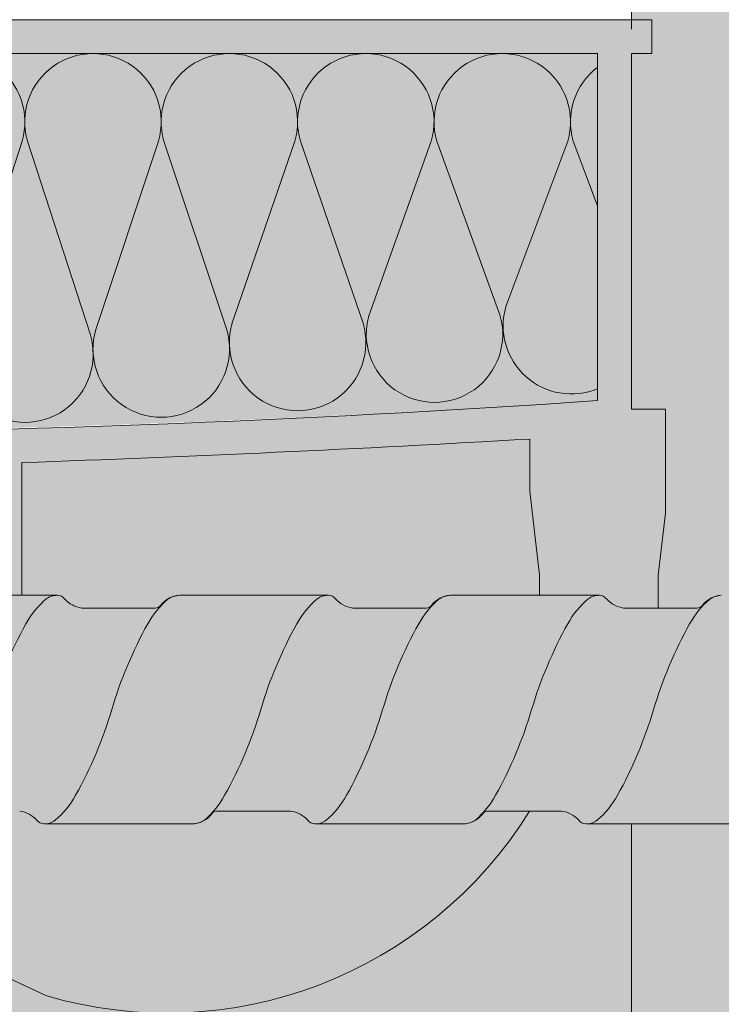
# Model space of a CAD drawing. Units: metres. Extents: x 636 to 774, y -2098 to -1926.
# Drawn here: x 637 to 637, y -2097 to -2097 of the extents above; entities that cross this region are included whole.
import ezdxf

# ---------------------------------------------------------------- set-up
doc = ezdxf.new("R2010")
doc.units = ezdxf.units.M
doc.header["$MEASUREMENT"] = 0
for name, color, linetype in [('1_2_0', 7, 'Continuous'), ('1_2_TI-Detail_025', 7, 'Continuous'), ('1_2_TI-SCHATTIERUNG HELL', 7, 'Continuous')]:
    doc.layers.add(name, color=color, linetype=linetype)

msp = doc.modelspace()

# ---------------------------------------------------------------- hatches: boundary and pattern name
at = {"layer": '1_2_0', "linetype": 'Continuous', "lineweight": 13, "ltscale": 1000}
h = msp.add_hatch(color=9, dxfattribs=at)
h.paths.add_polyline_path([(636.6920113166798, -2097.38394545164), (636.6920113166798, -2097.390090628266), (636.6924363081931, -2097.39375340435), (636.6924363081931, -2097.394945231993), (636.699436168418, -2097.394945231993), (636.699436168418, -2097.39375340435), (636.699436168418, -2097.393723020626), (636.699992833208, -2097.388955806136), (636.700011158785, -2097.385716157227), (636.7200107594259, -2097.386760284567), (636.7200107594259, -2097.395695231799), (636.721949314583, -2097.395691894836), (636.723010699523, -2097.394945231993), (636.723010699523, -2097.38687588832, 0.0154067643744508), (636.775009657848, -2097.38718409044), (636.7750096574973, -2097.394945231993), (636.7780095975933, -2097.394945231993), (636.7780095975933, -2097.387104087754, 0.005932430931041089), (636.808008998908, -2097.385716156504), (636.808008998908, -2097.388797869416), (636.8083099882016, -2097.391391936388), (636.8085839889226, -2097.393753403188), (636.8085839880858, -2097.394945231798), (636.8120679472502, -2097.394945231798), (636.8121118393656, -2097.394945231798, -0.2344897282422026), (636.8125256828727, -2097.395156169298, 0.1764028051358049), (636.8135455109386, -2097.395695231799), (636.8155838491474, -2097.395695231799), (636.8155838491474, -2097.394945231993), (636.8155838491474, -2097.39375340435), (636.8160088406613, -2097.390090628266), (636.8160088406613, -2097.38394545164), (636.8140088805966, -2097.38394545164), (636.8140088805966, -2097.362945870965), (636.8152088566358, -2097.362945870965), (636.8152088566358, -2097.360945910901), (636.6928113007059, -2097.360945910901), (636.6928113007059, -2097.362945870965), (636.6940112767439, -2097.362945870965), (636.6940112767439, -2097.38394545164)])
h.paths.add_polyline_path([(636.6960112368087, -2097.362945870771), (636.812008920533, -2097.362945870771), (636.812008920533, -2097.383445461429, -0.03448275862529205), (636.6960112368087, -2097.383445461429)], flags=0)
at = {"layer": '1_2_0', "linetype": 'Continuous', "lineweight": 18, "ltscale": 1000, "true_color": 0xf2f2f2}
for points in [[(636.6960112368087, -2097.383445461429), (636.7060110371294, -2097.384076164429, 0.03015332033480947), (636.812008920533, -2097.383445461429), (636.812008920533, -2097.362945870771), (636.6960112368087, -2097.362945870771)], [(636.808008998908, -2097.385716156504, -0.005932447389781593), (636.778009597944, -2097.387104087179), (636.778009597944, -2097.394945231798), (636.7801731894615, -2097.394945231798, -0.1945804762303774), (636.7805256419961, -2097.395156169298, 0.1764028050335009), (636.781545470062, -2097.395695231799), (636.7858779638117, -2097.395695231799, 0.2579262016655597), (636.7861975362222, -2097.395539128487, -0.2165453404910177), (636.7873117169363, -2097.394945231798), (636.7961731894609, -2097.394945231798, -0.1945804762303774), (636.7965256419955, -2097.395156169298, 0.1764028049908271), (636.7975454700614, -2097.395695231799), (636.8018779638111, -2097.395695231799, 0.2579262016655597), (636.8021975362216, -2097.395539128487, -0.2165453405489041), (636.8033117169368, -2097.394945231798), (636.8085839889226, -2097.394945231798), (636.8085839889226, -2097.393753403188), (636.808008998908, -2097.388797869416)], [(636.6940088805966, -2097.407695231798), (636.6940088805966, -2097.487145910707, 0.1288508632711284), (636.7296743620601, -2097.496945910706), (636.7802791827551, -2097.49692828254, 0.1217124675701919), (636.8140112767439, -2097.487145910707), (636.8140088805966, -2097.408445231798), (636.8117666749469, -2097.408445231798), (636.8113117578132, -2097.408445231798, -0.2134879764748518), (636.8109244309788, -2097.40826726447, 0.1467710142260766), (636.8101354753752, -2097.407751535994), (636.8098780046886, -2097.407695231798), (636.8055455109389, -2097.407695231798, 0.2579262026661919), (636.8052259385285, -2097.40785133511, -0.2341089087724174), (636.8040190726707, -2097.408445231798), (636.7952502852892, -2097.408445231798, -0.1945804762295077), (636.7948978327546, -2097.408234294298, 0.1764028050704521), (636.7938780046886, -2097.407695231798), (636.789545510939, -2097.407695231798, 0.2579262016677455), (636.7892259385279, -2097.40785133511, -0.2165453404403052), (636.7881117578132, -2097.408445231798), (636.7792502852886, -2097.408445231798, -0.1945804762295077), (636.7788978327541, -2097.408234294298, 0.1764028049484836), (636.7778780046881, -2097.407695231798), (636.7735455109384, -2097.407695231798, 0.2579262016677455), (636.7732259385285, -2097.40785133511, -0.2165453406071182), (636.7721117578138, -2097.408445231798), (636.7632502852892, -2097.408445231798, -0.1945804762295077), (636.7628978327547, -2097.408234294298, 0.1764028049375705), (636.7618780046887, -2097.407695231798), (636.757545510939, -2097.407695231798, 0.2579262016677455), (636.7572259385286, -2097.40785133511, -0.2165453406208487), (636.7561117578133, -2097.408445231798), (636.7472502852899, -2097.408445231798, -0.1945804762295077), (636.7468978327553, -2097.408234294298, 0.1764028049215836), (636.7458780046882, -2097.407695231798), (636.7415455109391, -2097.407695231798, 0.2579262016677455), (636.741225938528, -2097.40785133511, -0.2165453406425569), (636.7401117578139, -2097.408445231798), (636.7312502852893, -2097.408445231798, -0.1945804762295077), (636.7308978327547, -2097.408234294298, 0.1764028049106487), (636.7298780046882, -2097.407695231798), (636.7255455109386, -2097.407695231798, 0.2579262016677455), (636.7252259385286, -2097.40785133511, -0.2165453406574142), (636.7241117578134, -2097.408445231798), (636.7152502852894, -2097.408445231798, -0.1945804762295077), (636.7148978327548, -2097.408234294298, 0.1764028048946618), (636.7138780046888, -2097.407695231798), (636.7095455109392, -2097.407695231798, 0.2579262016677455), (636.7092259385287, -2097.40785133511, -0.2165453406791222), (636.7081117578134, -2097.408445231798), (636.699311757814, -2097.408445231798, -0.2466992337946504), (636.6988588316387, -2097.408192619052, 0.1474748430720677), (636.6980088805967, -2097.407718571672)]]:
    msp.add_hatch(color=7, dxfattribs=at).paths.add_polyline_path(points)
at = {"layer": '1_2_0', "linetype": 'Continuous', "lineweight": 0, "ltscale": 1000, "true_color": 0xffffff}
msp.add_hatch(color=7, dxfattribs=at).paths.add_polyline_path([(636.3963961217487, -2097.408445231798), (636.4041117578124, -2097.408445231798, 0.03959602048471376), (636.4043233770882, -2097.408416854185, 0.1801220592796642), (636.4052259385288, -2097.407851335109, -0.2579262016803534), (636.4055455109382, -2097.407695231798), (636.409878004689, -2097.407695231798, -0.1764028052034111), (636.4108978327549, -2097.408234294298, 0.2348056262448481), (636.4113117578232, -2097.408445231798), (636.4113559909565, -2097.408445231798), (636.4201117578147, -2097.408445231798, 0.03959602161705528), (636.420323377095, -2097.408416854184, 0.1801220578169992), (636.4212259385282, -2097.40785133511, -0.2579262029544491), (636.4215455109387, -2097.407695231798), (636.4258780046883, -2097.407695231798, -0.1764028048602012), (636.4268978327543, -2097.408234294298, 0.2348056114312079), (636.4273117577942, -2097.408445231797), (636.4273559909633, -2097.408445231798), (636.4361117578152, -2097.408445231798, 0.03959602168001289), (636.4363233770955, -2097.408416854184, 0.1801220576043301), (636.4372259385282, -2097.40785133511, -0.2579262029544373), (636.4375455109381, -2097.407695231798), (636.4418780046889, -2097.407695231798, -0.176402804909828), (636.4428978327549, -2097.408234294298, 0.2348056268452612), (636.4433117578254, -2097.408445231798), (636.4433559909593, -2097.408445231798), (636.4521117578134, -2097.408445231798, 0.0395960204847122), (636.4523233770875, -2097.408416854185, 0.1801220592796656), (636.4532259385287, -2097.407851335109, -0.2579262016803534), (636.453545510938, -2097.407695231798), (636.4578780046883, -2097.407695231798, -0.1764028052034127), (636.4588978327548, -2097.408234294298, 0.2348056262448552), (636.4593117578231, -2097.408445231798), (636.4593559909564, -2097.408445231798), (636.4681117578145, -2097.408445231798, 0.03959602161705595), (636.4683233770954, -2097.408416854184, 0.1801220578170001), (636.4692259385281, -2097.40785133511, -0.2579262029544385), (636.4695455109386, -2097.407695231798), (636.4738780046882, -2097.407695231798, -0.1764028048602012), (636.4748978327542, -2097.408234294298, 0.2348056114312017), (636.4753117577935, -2097.408445231797), (636.4753559909632, -2097.408445231798), (636.4841117578145, -2097.408445231798, 0.03959602149691473), (636.4843233770931, -2097.408416854184, 0.1801220580948382), (636.4852259385286, -2097.407851335109, -0.257926202161961), (636.4855455109391, -2097.407695231798), (636.4898780046888, -2097.407695231798, -0.1764028049098211), (636.4908978327547, -2097.408234294298, 0.2348056268452785), (636.4913117578253, -2097.408445231798), (636.4913559909592, -2097.408445231798), (636.5001117578128, -2097.408445231798, 0.0395960204847202), (636.5003233770885, -2097.408416854185, 0.1801220592796608), (636.5012259385286, -2097.407851335109, -0.2579262016803176), (636.501545510938, -2097.407695231798), (636.5058780046882, -2097.407695231798, -0.1764028052034157), (636.5068978327541, -2097.408234294298, 0.2348056262448614), (636.507311757823, -2097.408445231798), (636.5073559909557, -2097.408445231798), (636.5161117578156, -2097.408445231798, 0.03959602161705684), (636.5163233770953, -2097.408416854184, 0.180122057816998), (636.517225938528, -2097.40785133511, -0.2579262029544501), (636.517545510939, -2097.407695231798), (636.5218780046887, -2097.407695231798, -0.1764028048602047), (636.5228978327547, -2097.408234294298, 0.234805611431201), (636.5233117577945, -2097.408445231797), (636.5233559909636, -2097.408445231798), (636.5321117578138, -2097.408445231798, 0.0395960214969145), (636.5323233770941, -2097.408416854184, 0.1801220580948244), (636.5332259385285, -2097.407851335109, -0.2579262021620262), (636.533545510939, -2097.407695231798), (636.5378780046887, -2097.407695231798, -0.1764028049098378), (636.5388978327546, -2097.408234294298, 0.2348056268453239), (636.5393117578252, -2097.408445231798), (636.5393559909596, -2097.408445231798), (636.5481117578126, -2097.408445231798, 0.03959602048471376), (636.5483233770884, -2097.408416854185, 0.1801220592796532), (636.549225938529, -2097.407851335109, -0.2579262016803299), (636.5495455109373, -2097.407695231798), (636.5538780046892, -2097.407695231798, -0.1764028052034139), (636.554897832754, -2097.408234294298, 0.234805626244882), (636.5553117578235, -2097.408445231798), (636.5553559909556, -2097.408445231798), (636.5641117578149, -2097.408445231798, 0.03959602161705528), (636.5643233770952, -2097.408416854184, 0.180122057816998), (636.5652259385279, -2097.40785133511, -0.2579262029544501), (636.5655455109389, -2097.407695231798), (636.5698780046886, -2097.407695231798, -0.1764028048602111), (636.5708978327546, -2097.408234294298, 0.2348056114311731), (636.5713117577944, -2097.408445231797), (636.5713559909635, -2097.408445231798), (636.5801117578137, -2097.408445231798, 0.0395960214969145), (636.580323377094, -2097.408416854184, 0.1801220580948244), (636.5812259385284, -2097.407851335109, -0.2579262021620252), (636.5815455109383, -2097.407695231798), (636.585878004688, -2097.407695231798, -0.1764028049098152), (636.5868978327545, -2097.408234294298, 0.2348056268453176), (636.5873117578245, -2097.408445231798), (636.5873559909595, -2097.408445231798), (636.5961117578125, -2097.408445231798, 0.03959602048471331), (636.5963233770877, -2097.408416854185, 0.1801220592796544), (636.5972259385289, -2097.407851335109, -0.2579262016803534), (636.5975455109383, -2097.407695231798), (636.6018780046885, -2097.407695231798, -0.1764028052034178), (636.602897832755, -2097.408234294298, 0.2348056262448552), (636.6033117578233, -2097.408445231798), (636.6033559909566, -2097.408445231798), (636.6121117578148, -2097.408445231798, 0.03959602161705528), (636.6123233770951, -2097.408416854184, 0.1801220578169967), (636.6132259385283, -2097.40785133511, -0.2579262029544491), (636.6135455109388, -2097.407695231798), (636.6178780046885, -2097.407695231798, -0.1764028048602077), (636.6188978327544, -2097.408234294298, 0.2348056114311668), (636.6193117577938, -2097.408445231797), (636.6193559909634, -2097.408445231798), (636.6281117578136, -2097.408445231798, 0.03959602149691606), (636.6283233770934, -2097.408416854184, 0.180122058094827), (636.6292259385289, -2097.407851335109, -0.2579262021620243), (636.6295455109382, -2097.407695231798), (636.633878004689, -2097.407695231798, -0.1764028049098117), (636.634897832755, -2097.408234294298, 0.2348056268453239), (636.6353117578255, -2097.408445231798), (636.6353559909594, -2097.408445231798), (636.644111757813, -2097.408445231798, 0.03959602050505001), (636.6443233770888, -2097.408416854185, 0.1801220590897703), (636.6452259385277, -2097.40785133511, -0.2579262029544501), (636.6455455109387, -2097.407695231798), (636.6498780046884, -2097.407695231798, -0.17640280499056), (636.6508978327544, -2097.408234294298, 0.2348056180514112), (636.6513117578068, -2097.408445231798), (636.6513559909633, -2097.408445231798), (636.660111757813, -2097.408445231798, 0.03959602048471331), (636.6603233770882, -2097.408416854185, 0.1801220592796519), (636.6612259385282, -2097.407851335109, -0.2579262021620262), (636.6615455109387, -2097.407695231798), (636.6617264456015, -2097.407695231798), (636.6617635372238, -2097.407695231798), (636.6658780046884, -2097.407695231798), (636.6660960309734, -2097.407695231798, -0.1764028050746473), (636.6671158590394, -2097.408234294298, 0.2348056304431089), (636.6675297841174, -2097.408445231799), (636.667574017241, -2097.408445231798), (636.668447799219, -2097.408445231798), (636.6761117578124, -2097.408445231798, 0.03959602050505046), (636.6763233770881, -2097.408416854185, 0.1801220590897717), (636.6772259385276, -2097.40785133511, -0.2579262029544511), (636.6775455109392, -2097.407695231798), (636.6818780046889, -2097.407695231798, -0.1764028048602111), (636.6828978327549, -2097.408234294298, 0.2348056160297654), (636.6833117578033, -2097.408445231798), (636.6833559909593, -2097.408445231798), (636.6921117578146, -2097.408445231798, 0.03959602161705506), (636.6923233770949, -2097.408416854184, 0.1801220578575769), (636.6932259385281, -2097.40785133511, -0.2579262046109209), (636.6935455109403, -2097.407695231798), (636.6978780046883, -2097.407695231798, -0.01972397329386526), (636.6980088805967, -2097.407718571672, -0.14747484307207), (636.6988588316387, -2097.408192619052, -0.00846580206729698), (636.6988978327543, -2097.408234294298, 0.1158277314661018), (636.6990800306364, -2097.408388359017, 0.1082447046115129), (636.6993117578078, -2097.408445231798), (636.6993559909632, -2097.408445231798), (636.7081117578128, -2097.408445231798, 0.03959602048471308), (636.708323377088, -2097.408416854185, 0.1801220592188095), (636.7092259385287, -2097.40785133511, -0.2579262014157123), (636.709545510938, -2097.407695231798), (636.7138780046888, -2097.407695231798, -0.1764028049098117), (636.7148978327548, -2097.408234294298, 0.08911327700489369), (636.7150400995233, -2097.408365745677, 0.1381720161044241), (636.7153117578316, -2097.408445231799), (636.7153559909558, -2097.408445231798), (636.7241117578134, -2097.408445231798, 0.03959602050504957), (636.7243233770886, -2097.408416854185, 0.1801220590897703), (636.7252259385275, -2097.40785133511, -0.2579262029544501), (636.7255455109386, -2097.407695231798), (636.7298780046882, -2097.407695231798, -0.1764028048602145), (636.7308978327547, -2097.408234294298, 0.08911327432946506), (636.7310400995176, -2097.408365745674, 0.1381720049881101), (636.7313117578032, -2097.408445231798), (636.7313559909586, -2097.408445231798), (636.7401117578139, -2097.408445231798, 0.03502234976299335), (636.7403233770954, -2097.408416854184, 0.1801220578575689), (636.741225938528, -2097.40785133511, -0.257926203173526), (636.7415455109391, -2097.407695231798), (636.7458780046882, -2097.407695231798, -0.1764028049056116), (636.7468978327541, -2097.408234294298, 0.08911327293354251), (636.7470400995153, -2097.408365745672, 0.1381720084370327), (636.7473117578071, -2097.408445231798), (636.7473559909631, -2097.408445231798), (636.7561117578122, -2097.408445231798, 0.03959602048471175), (636.7563233770879, -2097.408416854185, 0.1801220592188166), (636.7572259385286, -2097.40785133511, -0.2579262014156931), (636.757545510939, -2097.407695231798), (636.7618780046887, -2097.407695231798, -0.1764028049098046), (636.7628978327547, -2097.408234294298, 0.0891132770049653), (636.7630400995232, -2097.408365745677, 0.1381720161041729), (636.7633117578315, -2097.408445231799), (636.7633559909563, -2097.408445231798), (636.7721117578138, -2097.408445231798, 0.03502234945134166), (636.772323377093, -2097.408416854184, 0.1801220583353007), (636.7732259385285, -2097.40785133511, -0.2579262029544984), (636.7735455109384, -2097.407695231798), (636.7778780046881, -2097.407695231798, -0.1764028049325538), (636.7788978327541, -2097.408234294298, 0.08911327432996315), (636.779040099518, -2097.408365745674, 0.138172004987848), (636.779311757803, -2097.408445231798), (636.7793559909596, -2097.408445231798), (636.7881117578132, -2097.408445231798, 0.03502234975164163), (636.7883233770953, -2097.408416854184, 0.1801220578575803), (636.7892259385279, -2097.40785133511, -0.2579262030874606), (636.789545510939, -2097.407695231798), (636.7938780046886, -2097.407695231798, -0.1764028050704506), (636.7948978327546, -2097.408234294298, 0.08911327248005992), (636.795040099514, -2097.408365745671, 0.1381720089196272), (636.795311757807, -2097.408445231798), (636.7953559909636, -2097.408445231798), (636.8040269747944, -2097.408445231798, 0.02951484889965346), (636.8042053523969, -2097.408434226175, 0.1845057608633284), (636.8052113587679, -2097.40787002767, -0.1222887836504197), (636.8053418467649, -2097.407744767394, -0.1455411503054941), (636.8055455109389, -2097.407695231798), (636.8070088805972, -2097.407686297049), (636.8098780046886, -2097.407686297049, -0.176402804882913), (636.8108978327546, -2097.408225359549, 0.2348056268452107), (636.8113117578251, -2097.40843629705), (636.811355990959, -2097.408436297049), (636.8117666749469, -2097.408433733376), (636.8140112767439, -2097.408436297049), (636.8201117578126, -2097.408436297049, 0.03959602047819876), (636.8203233770884, -2097.408407919436, 0.1801220592796578), (636.8212259385278, -2097.40784240036, -0.2579262016803534), (636.8215455109372, -2097.407686297049), (636.825878004688, -2097.407686297049, -0.1764028052034143), (636.826897832754, -2097.408225359549, 0.2348056262448849), (636.8273117578228, -2097.408436297049), (636.8273559909555, -2097.408436297049), (636.8361117578148, -2097.408436297049, 0.03959602165721207), (636.8363233770951, -2097.408407919435, 0.1801220578170022), (636.8372259385278, -2097.407842400361, -0.2579262029544927), (636.8375455109389, -2097.407686297049), (636.8418780046885, -2097.407686297049, -0.176402804834146), (636.8428978327545, -2097.408225359549, 0.2348056114311577), (636.8433117577944, -2097.408436297049), (636.8433559909635, -2097.408436297049), (636.8521117578148, -2097.408436297049, 0.03959602172710522), (636.8523233770957, -2097.408407919435, 0.1801220575746602), (636.8532259385272, -2097.407842400361, -0.2579262029544501), (636.8535455109383, -2097.407686297049), (636.8578780046879, -2097.407686297049, -0.1764028048829199), (636.8588978327545, -2097.408225359549, 0.2348056268452323), (636.8593117578245, -2097.40843629705), (636.8593559909594, -2097.408436297049), (636.8681117578125, -2097.408436297049, 0.03959602047819653), (636.8683233770877, -2097.408407919436, 0.1801220592796613), (636.8692259385289, -2097.40784240036, -0.2579262016803728), (636.8695455109371, -2097.407686297049), (636.8738780046884, -2097.407686297049, -0.1764028052034175), (636.8748978327538, -2097.408225359549, 0.2348056262448349), (636.8753117578233, -2097.408436297049), (636.8753559909554, -2097.408436297049), (636.8841117578147, -2097.408436297049, 0.03959602165721207), (636.884323377095, -2097.408407919435, 0.1801220578170022), (636.8852259385277, -2097.407842400361, -0.2579262029544501), (636.8855455109388, -2097.407686297049), (636.8898780046884, -2097.407686297049, -0.1764028048341456), (636.8908978327544, -2097.408225359549, 0.2348056114311514), (636.8913117577937, -2097.408436297049), (636.8913559909633, -2097.408436297049), (636.8915809132385, -2097.408436297049), (636.8916613202207, -2097.408395105485), (636.8986055121859, -2097.408436297049), (636.9001117578147, -2097.408436297049, 0.03959602172710566), (636.9003233770956, -2097.408407919435, 0.1801220575746538), (636.9012259385282, -2097.407842400361, -0.2579262029544482), (636.9015455109381, -2097.407686297049), (636.9058780046878, -2097.407686297049, -0.1764028048829101), (636.9068978327538, -2097.408225359549, 0.2348056268452107), (636.9073117578243, -2097.40843629705), (636.9073559909593, -2097.408436297049), (636.9161117578124, -2097.408436297049, 0.03959602047819653), (636.9163233770876, -2097.408407919436, 0.1801220592796768), (636.9172259385288, -2097.40784240036, -0.2579262016803321), (636.9175455109381, -2097.407686297049), (636.9218780046883, -2097.407686297049, -0.1764028052034143), (636.9228978327543, -2097.408225359549, 0.2348056262448849), (636.9233117578232, -2097.408436297049), (636.9233559909559, -2097.408436297049), (636.9321117578146, -2097.408436297049, 0.0395960216572143), (636.9323233770943, -2097.408407919435, 0.180122057816996), (636.9332259385282, -2097.407842400361, -0.2579262029544491), (636.9335455109386, -2097.407686297049), (636.9378780046883, -2097.407686297049, -0.1764028048341524), (636.9388978327543, -2097.408225359549, 0.2348056114311514), (636.9393117577936, -2097.408436297049), (636.9393559909632, -2097.408436297049), (636.9481117578134, -2097.408436297049, 0.03959602154400817), (636.9483233770932, -2097.408407919435, 0.1801220580948182), (636.9492259385287, -2097.40784240036, -0.2579262021620243), (636.949545510938, -2097.407686297049), (636.9538780046888, -2097.407686297049, -0.1764028048829165), (636.9548978327548, -2097.408225359549, 0.2348056268452107), (636.9553117578254, -2097.40843629705), (636.9553559909592, -2097.408436297049), (636.9641117578128, -2097.408436297049, 0.03959602047819809), (636.9643233770875, -2097.408407919436, 0.1801220592796532), (636.9652259385281, -2097.40784240036, -0.2579262016803321), (636.9655455109374, -2097.407686297049), (636.9698780046882, -2097.407686297049, -0.1764028052034271), (636.9708978327542, -2097.408225359549, 0.2348056262448566), (636.9713117578231, -2097.408436297049), (636.9713559909558, -2097.408436297049), (636.9801117578145, -2097.408436297049, 0.03959602165721052), (636.9803233770954, -2097.408407919435, 0.1801220578170022), (636.981225938528, -2097.407842400361, -0.2579262029544482), (636.981545510938, -2097.407686297049), (636.9858780046876, -2097.407686297049, -0.1764028048341362), (636.9868978327542, -2097.408225359549, 0.2348056114311796), (636.9873117577935, -2097.408436297049), (636.9873559909626, -2097.408436297049), (636.9961117578139, -2097.408436297049, 0.0395960215440095), (636.9963233770931, -2097.408407919435, 0.180122058094827), (636.9972259385286, -2097.40784240036, -0.2579262021620252), (636.9975455109385, -2097.407686297049), (637.0018780046881, -2097.407686297049, -0.1764028048829261), (637.0028978327547, -2097.408225359549, 0.2348056268452323), (637.0033117578247, -2097.40843629705), (637.0033559909585, -2097.408436297049), (637.0121117578127, -2097.408436297049, 0.03959602047819609), (637.0123233770879, -2097.408407919436, 0.1801220592796727), (637.013225938528, -2097.40784240036, -0.2579262016803749), (637.0135455109373, -2097.407686297049), (637.0178780046881, -2097.407686297049, -0.1764028052034271), (637.0188978327541, -2097.408225359549, 0.2348056262448849), (637.019311757823, -2097.408436297049), (637.0193559909557, -2097.408436297049), (637.0281117578149, -2097.408436297049, 0.03959602165721007), (637.0283233770953, -2097.408407919435, 0.1801220578170093), (637.0292259385279, -2097.407842400361, -0.2579262029544927), (637.029545510939, -2097.407686297049), (637.0338780046886, -2097.407686297049, -0.1764028048341396), (637.0348978327546, -2097.408225359549, 0.2348056114311514), (637.0353117577939, -2097.408436297049), (637.0353559909636, -2097.408436297049), (637.0441117578138, -2097.408436297049, 0.03959602154400861), (637.0443233770935, -2097.408407919435, 0.1801220580948258), (637.0452259385285, -2097.40784240036, -0.2579262021619826), (637.0455455109384, -2097.407686297049), (637.049878004688, -2097.407686297049, -0.1764028048829229), (637.050897832754, -2097.408225359549, 0.2348056268452107), (637.0513117578246, -2097.40843629705), (637.0513559909596, -2097.408436297049), (637.0601117578126, -2097.408436297049, 0.03959602047819653), (637.0603233770878, -2097.408407919436, 0.1801220592796837), (637.061225938529, -2097.40784240036, -0.2579262016803728), (637.0615455109372, -2097.407686297049), (637.0658780046886, -2097.407686297049, -0.1764028052034239), (637.066897832754, -2097.408225359549, 0.2348056262448349), (637.0673117578234, -2097.408436297049), (637.0673559909555, -2097.408436297049), (637.0761117578148, -2097.408436297049, 0.03959602165721363), (637.0763233770946, -2097.408407919435, 0.1801220578170093), (637.0772259385272, -2097.407842400361, -0.2579262029544511), (637.0775455109389, -2097.407686297049), (637.0818780046885, -2097.407686297049, -0.176402804834133), (637.0828978327545, -2097.408225359549, 0.2348056114311514), (637.0833117577938, -2097.408436297049), (637.0833559909635, -2097.408436297049), (637.0921117578137, -2097.408436297049, 0.03959602154400861), (637.0923233770934, -2097.408407919435, 0.1801220580948244), (637.0932259385278, -2097.40784240036, -0.2579262021620262), (637.0935455109383, -2097.407686297049), (637.0978780046879, -2097.407686297049, -0.176402804882916), (637.0988978327539, -2097.408225359549, 0.2348056268452392), (637.0993117578245, -2097.40843629705), (637.0993559909595, -2097.408436297049), (637.1081117578125, -2097.408436297049, 0.03959602050504957), (637.1083233770877, -2097.408407919436, 0.1801220591204534), (637.1092259385277, -2097.407842400361, -0.2579262029544501), (637.1095455109388, -2097.407686297049), (637.113576440128, -2097.407686297049), (637.113576440128, -2097.394936297049), (637.1073117578134, -2097.394936297049, 0.0392896143043899), (637.1071017500144, -2097.394964328889, 0.1804353353876805), (637.1061975770987, -2097.395530193738, -0.2579262028994116), (637.1058780046887, -2097.395686297049), (637.1015455109391, -2097.395686297049, -0.176402805300816), (637.100525682872, -2097.395147234549, 0.2344894216972495), (637.1001118399714, -2097.394936297056), (637.1000679472506, -2097.394936297049), (637.091311757814, -2097.394936297049, 0.03928961441871713), (637.0911017500144, -2097.394964328888, 0.1804353353229289), (637.0901975770981, -2097.395530193738, -0.2579262040177616), (637.0898780046865, -2097.395686297049), (637.0855455109386, -2097.395686297049, -0.1764028049442693), (637.0845256828726, -2097.395147234549, 0.2344894216972213), (637.084111839972, -2097.394936297056), (637.0840679472501, -2097.394936297049), (637.0753117578134, -2097.394936297049, 0.03928961480059249), (637.0751017500133, -2097.394964328889, 0.180435335005625), (637.0741975770987, -2097.395530193738, -0.2579262024279089), (637.0738780046883, -2097.395686297049), (637.0695455109386, -2097.395686297049, -0.176402805157), (637.0685256828721, -2097.395147234549, 0.2344894216506939), (637.0681118399726, -2097.394936297056), (637.0680679472507, -2097.394936297049), (637.0593117578135, -2097.394936297049, 0.03928961430438934), (637.0591017500145, -2097.394964328889, 0.180435335387682), (637.0581975770993, -2097.395530193738, -0.2579262028994125), (637.0578780046889, -2097.395686297049), (637.0535455109381, -2097.395686297049, -0.1764028053008226), (637.0525256828721, -2097.395147234549, 0.2344894216972874), (637.0521118399721, -2097.394936297056), (637.0520679472507, -2097.394936297049), (637.043311757813, -2097.394936297049, 0.03928961441871757), (637.0431017500151, -2097.394964328888, 0.1804353353229377), (637.0421975770988, -2097.395530193738, -0.2579262040177627), (637.0418780046866, -2097.395686297049), (637.0375455109387, -2097.395686297049, -0.1764028049442757), (637.0365256828727, -2097.395147234549, 0.2344894216972495), (637.0361118399721, -2097.394936297056), (637.0360679472502, -2097.394936297049), (637.0273117578135, -2097.394936297049, 0.03928961480059304), (637.0271017500123, -2097.394964328889, 0.180435335005621), (637.0261975770989, -2097.395530193738, -0.2579262024279506), (637.0258780046889, -2097.395686297049), (637.0215455109393, -2097.395686297049, -0.1764028051570039), (637.0205256828722, -2097.395147234549, 0.2344894216507014), (637.0201118399716, -2097.394936297056), (637.0200679472497, -2097.394936297049), (637.0113117578136, -2097.394936297049, 0.03928961430439189), (637.0111017500141, -2097.394964328889, 0.1804353353876736), (637.0101975770983, -2097.395530193738, -0.2579262028994116), (637.0098780046884, -2097.395686297049), (637.0055455109388, -2097.395686297049, -0.1764028053008192), (637.0045256828722, -2097.395147234549, 0.2344894216972874), (637.0041118399722, -2097.394936297056), (637.0040679472503, -2097.394936297049), (636.995311757813, -2097.394936297049, 0.03928961441871902), (636.9951017500152, -2097.394964328888, 0.1804353353229289), (636.9941975770989, -2097.395530193738, -0.2579262040177627), (636.9938780046867, -2097.395686297049), (636.9895455109388, -2097.395686297049, -0.1764028049442693), (636.9885256828717, -2097.395147234549, 0.2344894216972137), (636.9881118399722, -2097.394936297056), (636.9880679472509, -2097.394936297049), (636.9793117578137, -2097.394936297049, 0.03928961480059249), (636.979101750013, -2097.394964328889, 0.1804353350056164), (636.9781975770984, -2097.395530193738, -0.2579262024279517), (636.9778780046879, -2097.395686297049), (636.9735455109383, -2097.395686297049, -0.1764028051569971), (636.9725256828723, -2097.395147234549, 0.2344894215352933), (636.9721118399717, -2097.394936297056), (636.9720679472504, -2097.394936297049), (636.9633117578131, -2097.394936297049, 0.03928961430438934), (636.9631017500142, -2097.394964328889, 0.1804353353876805), (636.9621975770984, -2097.395530193738, -0.2579262028994116), (636.9618780046885, -2097.395686297049), (636.9575455109389, -2097.395686297049, -0.1764028053008233), (636.9565256828718, -2097.395147234549, 0.2344894216972137), (636.9561118399723, -2097.394936297056), (636.9560679472504, -2097.394936297049), (636.9473117578137, -2097.394936297049, 0.03928961441871857), (636.9471017500142, -2097.394964328888, 0.1804353353229318), (636.946197577099, -2097.395530193738, -0.2579262040177634), (636.9458780046863, -2097.395686297049), (636.9415455109383, -2097.395686297049, -0.1764028049442625), (636.9405256828724, -2097.395147234549, 0.2344894216972213), (636.9401118399718, -2097.394936297056), (636.9400679472499, -2097.394936297049), (636.9313117578138, -2097.394936297049, 0.03928961480059304), (636.9311017500131, -2097.394964328889, 0.180435335005625), (636.9301975770985, -2097.395530193738, -0.2579262024279089), (636.929878004688, -2097.395686297049), (636.9255455109384, -2097.395686297049, -0.1764028051569971), (636.9245256828724, -2097.395147234549, 0.2344894215352752), (636.9241118399724, -2097.394936297056), (636.9240679472505, -2097.394936297049), (636.9153117578132, -2097.394936297049, 0.0392896143043899), (636.9151017500143, -2097.394964328889, 0.180435335387682), (636.9141975770991, -2097.395530193738, -0.2579262028994125), (636.9138780046886, -2097.395686297049), (636.909545510939, -2097.395686297049, -0.1764028053008098), (636.9085256828719, -2097.395147234549, 0.2344894216972874), (636.9081118399719, -2097.394936297056), (636.9080679472505, -2097.394936297049), (636.8993117578138, -2097.394936297049, 0.03928961441871802), (636.8991017500149, -2097.394964328888, 0.1804353353229289), (636.8981975770986, -2097.395530193738, -0.2579262040177627), (636.8978780046864, -2097.395686297049), (636.8935455109385, -2097.395686297049, -0.1764028049442625), (636.8925256828725, -2097.395147234549, 0.2344894216972495), (636.8921118399719, -2097.394936297056), (636.89206794725, -2097.394936297049), (636.8833117578133, -2097.394936297049, 0.03928961480059199), (636.8831017500132, -2097.394964328889, 0.1804353350056337), (636.8821975770986, -2097.395530193738, -0.2579262024279077), (636.8818780046887, -2097.395686297049), (636.8775455109391, -2097.395686297049, -0.1764028053008165), (636.8765256828719, -2097.395147234549, 0.2344894216972137), (636.8761118399725, -2097.394936297056), (636.8760679472506, -2097.394936297049), (636.8673117578134, -2097.394936297049, 0.03928961430438934), (636.8671017500144, -2097.394964328889, 0.180435335387682), (636.8661975770992, -2097.395530193738, -0.2579262028994125), (636.8658780046887, -2097.395686297049), (636.8615455109385, -2097.395686297049, -0.176402805300813), (636.860525682872, -2097.395147234549, 0.2344894216972591), (636.860111839972, -2097.394936297056), (636.8600679472512, -2097.394936297049), (636.8513117578128, -2097.394936297049, 0.03928961441871757), (636.851101750015, -2097.394964328888, 0.1804353353229289), (636.8501975770987, -2097.395530193738, -0.2579262040177627), (636.8498780046865, -2097.395686297049), (636.8455455109386, -2097.395686297049, -0.1764028049442625), (636.8445256828726, -2097.395147234549, 0.2344894216972213), (636.844111839972, -2097.394936297056), (636.8440679472507, -2097.394936297049), (636.8353117578134, -2097.394936297049, 0.03928961480059249), (636.8351017500128, -2097.394964328889, 0.1804353349669896), (636.8341975770987, -2097.395530193738, -0.2579262019796975), (636.8338780046894, -2097.395686297049), (636.8295455109392, -2097.395686297049, -0.1764028053008098), (636.828525682872, -2097.395147234549, 0.2344894216972495), (636.8281118399715, -2097.394936297056), (636.8280679472507, -2097.394936297049), (636.819311757814, -2097.394936297049, 0.03928961430437755), (636.8191017500139, -2097.394964328889, 0.1804353353876808), (636.8181975770982, -2097.395530193738, -0.2579262028993612), (636.8178780046883, -2097.395686297049), (636.8155838491474, -2097.395695231799), (636.8135455109386, -2097.395695231799, -0.176402805135996), (636.8125256828727, -2097.395156169298, 0.2344897282426729), (636.8121118393656, -2097.394945231798), (636.8120679472502, -2097.394945231798), (636.8085839880858, -2097.394945231798), (636.8033117169368, -2097.394945231798, 0.1504494320021203), (636.8024309159982, -2097.395296153396, 0.05536310132626932), (636.8021920485141, -2097.395546800617, -0.251109652621989), (636.8018779638111, -2097.395695231799), (636.7975454700614, -2097.395695231799, -0.01769769389480106), (636.7974279479369, -2097.395674755704, -0.1582107264643862), (636.7965256419955, -2097.395156169298, 0.08588760077636402), (636.7963892624828, -2097.395028529378, 0.1413744030798301), (636.7961118399818, -2097.394945231805), (636.7960679472508, -2097.394945231798), (636.7873117169363, -2097.394945231798, 0.03928207790036282), (636.7871017500129, -2097.394973263638, 0.1804415629290098), (636.7861975362222, -2097.395539128487, -0.2579262016677289), (636.7858779638117, -2097.395695231799), (636.781545470062, -2097.395695231799, -0.1764028050334708), (636.7805256419961, -2097.395156169298, 0.08591802169383977), (636.7803892071742, -2097.395028493071, 0.1337667298109034), (636.7801273719725, -2097.394945629427), (636.7780095975933, -2097.394945231993), (636.7750096574973, -2097.394945231993), (636.7713117169369, -2097.394945231798, 0.0392820775756188), (636.7711017500152, -2097.394973263637, 0.180441563251802), (636.7701975362222, -2097.395539128487, -0.2579262016677235), (636.7698779638112, -2097.395695231799), (636.7655454700615, -2097.395695231799, -0.1764028050174586), (636.7645256419955, -2097.395156169298, 0.08588761270701815), (636.7643892624607, -2097.395028529364, 0.1413743954320096), (636.7641118399722, -2097.394945231805), (636.7640679472503, -2097.394945231798), (636.755311716937, -2097.394945231798, 0.03928207755016636), (636.7551017500147, -2097.394973263638, 0.1804415631034587), (636.7541975362217, -2097.395539128487, -0.2579262016677716), (636.7538779638118, -2097.395695231799), (636.7495454700621, -2097.395695231799, -0.1764028050174619), (636.7485256419956, -2097.395156169298, 0.08588760071721352), (636.7483892624829, -2097.395028529378, 0.1413744032540672), (636.7481118399819, -2097.394945231805), (636.7480679472509, -2097.394945231798), (636.7393117169364, -2097.394945231798, 0.03928207792134356), (636.739101750013, -2097.394973263638, 0.1804415629295447), (636.7381975362223, -2097.395539128487, -0.2579262016677503), (636.7378779638118, -2097.395695231799), (636.7335454700622, -2097.395695231799, -0.1764028050174586), (636.7325256419962, -2097.395156169298, 0.08588761270701642), (636.7323892624619, -2097.395028529364, 0.1413743954320033), (636.7321118399723, -2097.394945231805), (636.7320679472504, -2097.394945231798), (636.7233117578131, -2097.394945231798, 0.03928961445424151), (636.7231017500153, -2097.394973263637, 0.03747883700769841), (636.7228820155667, -2097.395035758553), (636.7222377824406, -2097.395488963531, 0.01053338966584502), (636.722197577099, -2097.395539128487, -0.2066764256159309), (636.721949314583, -2097.395691894836, -0.04865634559759048), (636.7218780046896, -2097.395695231799), (636.7200107590752, -2097.395695231799), (636.7175455109389, -2097.395695231799, -0.1742028402729261), (636.7165353825509, -2097.395166800726, 0.1062175695881552), (636.7163605841158, -2097.395011523674, 0.08176749802013603), (636.7161977112953, -2097.394953611873), (636.716111839567, -2097.394945231798), (636.716067947251, -2097.394945231798), (636.7073117578137, -2097.394945231798, 0.03928961438678442), (636.7071017500148, -2097.394973263638, 0.1804353070647849), (636.7061975770985, -2097.395539128487, -0.2579262016677503), (636.705878004688, -2097.395695231799), (636.7015455109383, -2097.395695231799, -0.1764028049745819), (636.7005256828724, -2097.395156169298, 0.1945804762295103), (636.7001732303378, -2097.394945231798), (636.699436168418, -2097.394945231798), (636.6924363081931, -2097.39493629705), (636.6913113853751, -2097.39493629705, 0.03928961475797901), (636.691101377575, -2097.394964328889, 0.1804353353476794), (636.6901972046604, -2097.395530193739, -0.2579262016510516), (636.6898776322505, -2097.39568629705), (636.6855451385009, -2097.39568629705, -0.1746262307589991), (636.6845256828718, -2097.395156169298), (636.682494842588, -2097.394945231798), (636.6825804911149, -2097.394945231798), (636.6824944701493, -2097.39493629705), (636.6753113853757, -2097.39493629705, 0.0392896144542434), (636.6751013775762, -2097.394964328889, 0.1804353353189735), (636.6741972046599, -2097.395530193739, -0.2579262019796104), (636.6738776322505, -2097.39568629705), (636.6695451385003, -2097.39568629705, -0.1764028052579228), (636.6685253104343, -2097.39514723455, 0.2344894216971967), (636.6681114675338, -2097.394936297056), (636.668067574813, -2097.39493629705), (636.6593113853752, -2097.39493629705, 0.03928961438678191), (636.6591013775757, -2097.394964328889, 0.1804353354114584), (636.6581972046605, -2097.395530193739, -0.2579262023613786), (636.65787763225, -2097.39568629705), (636.6535451385004, -2097.39568629705, -0.1764028049897822), (636.6525253104344, -2097.39514723455, 0.2344894168447675), (636.6521114675435, -2097.394936297057), (636.6520675748125, -2097.39493629705), (636.6433113853752, -2097.39493629705, 0.03928961475797723), (636.6431013775746, -2097.394964328889, 0.1804353353476753), (636.6421972046611, -2097.395530193739, -0.2579262016510313), (636.6418776322506, -2097.39568629705), (636.6375451384998, -2097.39568629705, -0.176402804976219), (636.6365253104339, -2097.39514723455, 0.2344894216972209), (636.6361114675339, -2097.394936297056), (636.6360675748119, -2097.39493629705), (636.6273113853758, -2097.39493629705, 0.03928961445424257), (636.6271013775769, -2097.394964328889, 0.1804353353189692), (636.6261972046606, -2097.395530193739, -0.2579262019796104), (636.6258776322512, -2097.39568629705), (636.6215451385004, -2097.39568629705, -0.1764028052579228), (636.6205253104345, -2097.39514723455, 0.2344894216971967), (636.6201114675339, -2097.394936297056), (636.620067574812, -2097.39493629705), (636.6113113853753, -2097.39493629705, 0.03928961438678363), (636.6111013775763, -2097.394964328889, 0.1804353354114527), (636.6101972046606, -2097.395530193739, -0.257926202361399), (636.6098776322507, -2097.39568629705), (636.605545138501, -2097.39568629705, -0.176402804976219), (636.6045253104339, -2097.39514723455, 0.2344894216971892), (636.6041114675345, -2097.394936297056), (636.6040675748126, -2097.39493629705), (636.5953113853753, -2097.39493629705, 0.03928961475797723), (636.5951013775747, -2097.394964328889, 0.1804353353476796), (636.5941972046612, -2097.395530193739, -0.2579262016510537), (636.5938776322502, -2097.39568629705), (636.5895451385005, -2097.39568629705, -0.1764028049762126), (636.588525310434, -2097.39514723455, 0.2344894216972209), (636.588111467534, -2097.394936297056), (636.588067574812, -2097.39493629705), (636.5793113853748, -2097.39493629705, 0.03928961445424151), (636.579101377577, -2097.394964328889, 0.1804353353189666), (636.5781972046607, -2097.395530193739, -0.2579262019796104), (636.5778776322513, -2097.39568629705), (636.5735451385005, -2097.39568629705, -0.1764028052579233), (636.5725253104334, -2097.39514723455, 0.2344894216971892), (636.572111467534, -2097.394936297056), (636.5720675748126, -2097.39493629705), (636.5633113853754, -2097.39493629705, 0.03928961438678363), (636.5631013775765, -2097.394964328889, 0.1804353354144236), (636.5621972046607, -2097.395530193739, -0.2579262040178513), (636.561877632248, -2097.39568629705), (636.5575451385012, -2097.39568629705, -0.1764028051569984), (636.556525310434, -2097.395147234549, 0.2344894216507156), (636.5561114675335, -2097.394936297056), (636.5560675748121, -2097.39493629705), (636.547311385376, -2097.39493629705, 0.03928961435111587), (636.5471013775759, -2097.394964328889, 0.1804353353876745), (636.5461972046602, -2097.395530193739, -0.2579262027219616), (636.5458776322503, -2097.39568629705), (636.5415451385006, -2097.39568629705, -0.1764028052688631), (636.5405253104346, -2097.39514723455, 0.2344894216971967), (636.5401114675341, -2097.394936297056), (636.5400675748122, -2097.39493629705), (636.5313113853755, -2097.39493629705, 0.03928961441225255), (636.5311013775771, -2097.394964328889, 0.1804353353229299), (636.5301972046608, -2097.395530193739, -0.2579262040177414), (636.5298776322486, -2097.39568629705), (636.5255451385007, -2097.39568629705, -0.1764028049762126), (636.5245253104341, -2097.39514723455, 0.2344894216971892), (636.5241114675347, -2097.394936297056), (636.5240675748128, -2097.39493629705), (636.5153113853755, -2097.39493629705, 0.03928961479350362), (636.5151013775749, -2097.394964328889, 0.1804353350056259), (636.5141972046603, -2097.395530193739, -0.2579262024279307), (636.5138776322498, -2097.39568629705), (636.5095451385001, -2097.39568629705, -0.1764028051570035), (636.5085253104342, -2097.395147234549, 0.2344894216506909), (636.5081114675341, -2097.394936297056), (636.5080675748122, -2097.39493629705), (636.499311385375, -2097.39493629705, 0.03928961435112788), (636.499101377576, -2097.394964328889, 0.1804353353876566), (636.4981972046609, -2097.395530193739, -0.2579262027219839), (636.4978776322504, -2097.39568629705), (636.4935451385007, -2097.39568629705, -0.1764028052688703), (636.4925253104336, -2097.39514723455, 0.2344894216971717), (636.4921114675342, -2097.394936297056), (636.4920675748123, -2097.39493629705), (636.4833113853756, -2097.39493629705, 0.03928961441225311), (636.4831013775766, -2097.394964328889, 0.1804353353229361), (636.4821972046609, -2097.395530193739, -0.2579262040177424), (636.4818776322481, -2097.39568629705), (636.4775451385002, -2097.39568629705, -0.176402804976219), (636.4765253104342, -2097.39514723455, 0.2344894216972038), (636.4761114675337, -2097.394936297056), (636.4760675748117, -2097.39493629705), (636.4673113853756, -2097.39493629705, 0.03928961479350351), (636.467101377575, -2097.394964328889, 0.180435335005628), (636.4661972046604, -2097.395530193739, -0.2579262024280278), (636.4658776322505, -2097.39568629705), (636.4615451385008, -2097.39568629705, -0.1764028051569998), (636.4605253104343, -2097.395147234549, 0.2344894216506561), (636.4601114675343, -2097.394936297056), (636.4600675748123, -2097.39493629705), (636.4513113853751, -2097.39493629705, 0.03928961435111493), (636.4511013775762, -2097.394964328889, 0.1804353353876759), (636.450197204661, -2097.395530193739, -0.2579262027219839), (636.4498776322505, -2097.39568629705), (636.4455451385008, -2097.39568629705, -0.1764028052688631), (636.4445253104337, -2097.39514723455, 0.2344894216972068), (636.4441114675337, -2097.394936297056), (636.444067574813, -2097.39493629705), (636.4353113853757, -2097.39493629705, 0.03928961441225311), (636.4351013775768, -2097.394964328889, 0.1804353353229254), (636.4341972046604, -2097.395530193739, -0.2579262040177521), (636.4338776322483, -2097.39568629705), (636.4295451385003, -2097.39568629705, -0.1764028049762174), (636.4285253104343, -2097.39514723455, 0.2344894216972038), (636.4281114675338, -2097.394936297056), (636.4280675748124, -2097.39493629705), (636.4193113853752, -2097.39493629705, 0.03928961479350095), (636.4191013775751, -2097.394964328889, 0.1804353350056302), (636.4181972046605, -2097.395530193739, -0.2579262024280169), (636.4178776322506, -2097.39568629705), (636.4135451385009, -2097.39568629705, -0.176402805156995), (636.4125253104338, -2097.395147234549, 0.234489421535251), (636.4121114675344, -2097.394936297056), (636.4120675748125, -2097.39493629705), (636.4033113853758, -2097.39493629705, 0.03928961435111348), (636.4031013775763, -2097.394964328889, 0.1804353353876646), (636.4021972046611, -2097.395530193739, -0.2579262027219839), (636.4018776322506, -2097.39568629705), (636.3975451385004, -2097.39568629705, -0.1764028052688567), (636.3965253104344, -2097.39514723455, 0.08595979101162035), (636.3963961217487, -2097.395024314385)])
at = {"layer": '1_2_TI-SCHATTIERUNG HELL', "linetype": 'Continuous', "lineweight": 18, "ltscale": 1000}
for points in [[(636.8140104577647, -2097.008427706355), (636.8140104577647, -2097.361506726054), (637.054011551541, -2097.361506726054), (637.054011551541, -2097.008427706355)], [(636.8140099876426, -2097.58774798846), (637.0540102517926, -2097.58774798846), (637.0540105248476, -2097.540945376514), (637.1135764379679, -2097.540945249089), (637.1135764379679, -2097.360945237564), (636.814010460938, -2097.360945911099)]]:
    msp.add_hatch(color=9, dxfattribs=at).paths.add_polyline_path(points)

# ---------------------------------------------------------------- linework, layer by layer
at = {"layer": '1_2_0', "color": 7, "linetype": 'Continuous', "lineweight": 5, "ltscale": 1000}
for p, q in [((636.8152088533976, -2097.360945910613), (636.6928112994968, -2097.360945910613)), ((636.8152088533976, -2097.362945875988), (636.8152088533976, -2097.360945910613)), ((636.6960112355465, -2097.362945875988), (636.812008917348, -2097.362945875988)), ((636.812008917348, -2097.362945875988), (636.812008917348, -2097.383445459627)), ((636.8140088827224, -2097.383945453642), (636.8140088827224, -2097.362945875988)), ((636.8140088827224, -2097.362945875988), (636.8152088533976, -2097.362945875988)), ((636.7780149883255, -2097.368115875663), (636.7743236504716, -2097.379562143564)), ((636.7820550588069, -2097.379562143564), (636.778340060312, -2097.368115875663)), ((636.7860714686473, -2097.368115875663), (636.7823600609271, -2097.379294588095)), ((636.7901016965585, -2097.37925931087), (636.7863965406337, -2097.368115875663)), ((636.794127948969, -2097.368115875663), (636.7904137840468, -2097.378918379628)), ((636.7981581768802, -2097.378873377389), (636.7944530209554, -2097.368115875663)), ((636.8021844292907, -2097.368115875663), (636.7984781619357, -2097.378489495778)), ((636.8025094905904, -2097.368115875663), (636.8062408613084, -2097.378377444369)), ((636.8065921267146, -2097.377881511348), (636.8102409096125, -2097.368115875663)), ((636.8105699570997, -2097.368115875663), (636.812008917348, -2097.371949369725)), ((636.81600883741, -2097.383945453642), (636.8140088827224, -2097.383945453642)), ((636.81600883741, -2097.390090626529), (636.81600883741, -2097.383945453642)), ((636.8080089972858, -2097.385716154459), (636.8080089972858, -2097.388797872798)), ((636.7780096021634, -2097.394945236485), (636.7780096021634, -2097.387104085095)), ((636.8080089972858, -2097.388797872798), (636.8085839914721, -2097.393753398487)), ((636.8155838542525, -2097.393753398487), (636.81600883741, -2097.390090626529)), ((636.8085839914721, -2097.393753398487), (636.8085839914721, -2097.394945236485)), ((636.8155838542525, -2097.395695227508), (636.8155838542525, -2097.393753398487)), ((636.7801117550036, -2097.394945236485), (636.7713117598777, -2097.394945236485)), ((636.7961117558569, -2097.394945236485), (636.787311760731, -2097.394945236485)), ((636.8121117567104, -2097.394945236485), (636.8033117615844, -2097.394945236485)), ((636.7858780049688, -2097.395695227508), (636.7815455107658, -2097.395695227508)), ((636.8018780058222, -2097.395695227508), (636.7975455116191, -2097.395695227508)), ((636.8178780066755, -2097.395695227508), (636.8135455124725, -2097.395695227508)), ((636.7895455111925, -2097.407695233491), (636.7938780053955, -2097.407695233491)), ((636.8055455120458, -2097.407695233491), (636.8098780062488, -2097.407695233491)), ((636.7569965591035, -2097.408032435029), (636.7794203064338, -2097.418590349524)), ((636.7793117603044, -2097.408445235201), (636.7881117554302, -2097.408445235201)), ((636.7953117611577, -2097.408445235201), (636.8041117562836, -2097.408445235201)), ((636.8113117620111, -2097.408445235201), (636.8201117571369, -2097.408445235201)), ((636.8140088827224, -2097.487147356059), (636.8140088827224, -2097.408445235201))]:
    msp.add_line(p, q, dxfattribs=at)
for centre, radius, start, end in [((636.7741492863967, -2097.366976101242), 0.004030230470895454, 343.5722716657879, 196.427728334212), ((636.7822057648873, -2097.366976101242), 0.004030230470895454, 343.5722716657879, 196.427728334212), ((636.7902622433774, -2097.366976101242), 0.004030230470895454, 343.5722716657879, 196.427728334212), ((636.798318721868, -2097.366976101242), 0.004030230470895454, 343.5722716657879, 196.427728334212), ((636.806375200358, -2097.366976101242), 0.004030230470895454, 343.5722716657879, 196.427728334212), ((636.8144356613003, -2097.366976101242), 0.004030230471024077, 127.0229226381701, 196.427728334212), ((636.8104578332786, -2097.379021287967), 0.004030230470895454, 163.572271665788, 292.6352456303591), ((636.8023751522002, -2097.37951721643), 0.004030230470895454, 163.572271665788, 16.42772833421207), ((636.7862359926311, -2097.38039908007), 0.004030230470895454, 163.572271665788, 16.42772833421207), ((636.7942924711211, -2097.380013144893), 0.004030230471004499, 163.572271666245, 16.42772833421207), ((636.7781893542149, -2097.380701913923), 0.004030230470895454, 163.572271665788, 16.42772833421207), ((636.7540100786697, -2096.543462234462), 0.8419831870311322, 266.7319605658634, 273.9498680217995), ((636.734522398434, -2096.122246143819), 1.265605291313925, 271.9691159395942, 273.3287167802994), ((636.78008989345, -2097.396035713896), 0.00109070291095434, 88.84704788754756, 126.1160716227276), ((636.7801062368732, -2097.395467657131), 0.0005224553723650328, 36.59821650149358, 89.38551631837025), ((636.7874081652615, -2097.396468175741), 0.001525992299933939, 93.62215258514321, 142.4961191145143), ((636.7873848452972, -2097.396293465539), 0.00135021331656889, 93.10295568523172, 123.8704618253202), ((636.7960898934494, -2097.396035713896), 0.00109070291095434, 88.84704788754756, 126.1160716227276), ((636.7961062368731, -2097.395467657131), 0.0005224553723650328, 36.59821650149358, 89.38551631837025), ((636.8034081652614, -2097.396468175741), 0.001525992299926757, 93.62215258088318, 142.4961191145143), ((636.8033848452977, -2097.39629346554), 0.001350213317022971, 93.10295568418717, 123.8704618185712), ((636.8120898934494, -2097.396035713896), 0.00109070291095434, 88.84704788754756, 126.1160716227276), ((636.8121062368737, -2097.395467657131), 0.0005224553723650328, 36.59821650149358, 89.38551631837025), ((636.819408165262, -2097.396468175741), 0.001525992299933939, 93.62215258514321, 142.496119117113), ((636.8193848452971, -2097.396293465539), 0.00135021331656889, 93.10295568523172, 123.8704618253202), ((636.7829268570027, -2097.3992198579), 0.005351217599210745, 130.5635493852268, 151.087869513656), ((636.7817757891889, -2097.394025364104), 0.001685670843100892, 222.1314605248666, 262.1483139725047), ((636.7900916053604, -2097.399206042673), 0.005313836969919154, 130.6163186043777, 151.0356023817837), ((636.7858965504989, -2097.395328034879), 0.0003676649629187306, 267.1086506734711, 324.9601062357427), ((636.7989268570027, -2097.3992198579), 0.005351217599136815, 130.5635493843021, 151.0878695130675), ((636.7977757891883, -2097.394025364104), 0.001685670843100892, 222.1314605222744, 262.1483139725047), ((636.8060916053598, -2097.399206042673), 0.005313836969919154, 130.6163186043777, 151.0356023817837), ((636.8018965504995, -2097.395328034879), 0.0003676649628256491, 267.1086506734711, 324.9601062255708), ((636.8149268570032, -2097.3992198579), 0.005351217599136815, 130.5635493843021, 151.087869513656), ((636.8137757891889, -2097.394025364104), 0.001685670843116422, 222.1314605222744, 262.1483139686767), ((636.8220916053598, -2097.399206042673), 0.005313836969845146, 130.6163186034472, 151.0356023817837), ((636.8178965504994, -2097.395328034879), 0.0003676649628256491, 267.1086506734711, 324.9601062255708), ((636.8001947571456, -2097.408852182647), 0.02512394066406506, 150.8979002665188, 163.4491744691223), ((636.8073853885072, -2097.408847475445), 0.02511361933943386, 150.8971225008646, 163.4533800387833), ((636.816194757145, -2097.408852182647), 0.02512394066416439, 150.8979002666449, 163.4491744691962), ((636.8233853885066, -2097.408847475445), 0.02511361933931201, 150.8971225018973, 163.4533800397778), ((636.8321947571455, -2097.408852182646), 0.02512394066394321, 150.897900267551, 163.4491744701164), ((636.8393853885071, -2097.408847475445), 0.02511361933931201, 150.8971225018973, 163.4533800397778), ((636.7592275387243, -2097.394537686994), 0.02512529531302063, 330.8980696535789, 343.4486794956032), ((636.7680369085803, -2097.394542394783), 0.02511497263900434, 330.8972918175189, 343.4528851261425), ((636.7752275387237, -2097.394537686994), 0.02512529531325915, 330.8980696526728, 343.4486794946831), ((636.7840369085797, -2097.394542394783), 0.02511497263900434, 330.8972918175189, 343.4528851261425), ((636.7912275387242, -2097.394537686994), 0.0251252953131296, 330.898069653705, 343.448679495677), ((636.7764966586235, -2097.404170605696), 0.005351217599314697, 310.5635493852268, 331.087869513656), ((636.7853319102669, -2097.404184420923), 0.005313836969898549, 310.6163186043777, 331.0356023817837), ((636.792496658624, -2097.404170605696), 0.005351217599314697, 310.5635493852268, 331.087869513656), ((636.8013319102674, -2097.404184420923), 0.005313836969998015, 310.6163186043777, 331.0356023823773), ((636.808496658624, -2097.404170605696), 0.005351217599314697, 310.5635493843021, 331.087869513656), ((636.7776477264379, -2097.409365099494), 0.001685670843597968, 42.13146052596053, 82.14831396313231), ((636.7865529112202, -2097.394390996803), 0.02522861017158836, 253.5774537564847, 328.1736147561542), ((636.7880152125155, -2097.406922029368), 0.001526259034189633, 273.6267328443901, 322.4915716365281), ((636.7895269651273, -2097.408062428718), 0.0003676649628256491, 87.1086506557771, 144.9601062255708), ((636.7936477264373, -2097.409365099493), 0.001685670843163014, 42.13146051449765, 82.14831395719278), ((636.8040152125149, -2097.406922029368), 0.001526259034189633, 273.6267328443901, 322.4915716391267), ((636.8055269651278, -2097.408062428718), 0.0003676649628256491, 87.1086506557771, 144.9601062255708), ((636.8096477264378, -2097.409365099494), 0.001685670843597968, 42.13146052596053, 82.14831396313231), ((636.7793170003175, -2097.407923350693), 0.0005219074364690003, 216.5684742922501, 269.4244603213498), ((636.7793338743865, -2097.407355541845), 0.001089914371664318, 268.8372726389828, 306.129906086622), ((636.7880386787583, -2097.407097023269), 0.001350187686190689, 273.1026564532571, 303.8707610984118), ((636.795317000318, -2097.407923350693), 0.0005219074364690003, 216.5684742922501, 269.4244603338299), ((636.7953338743864, -2097.407355541845), 0.001089914371664318, 268.8372726449579, 306.129906086622), ((636.8040386787577, -2097.407097023269), 0.001350187686127329, 273.1026564484398, 303.8707610944062), ((636.811317000318, -2097.407923350693), 0.0005219074364690003, 216.5684742922501, 269.4244603213498), ((636.8113338743858, -2097.407355541845), 0.001089914371597286, 268.8372726389828, 306.129906081795)]:
    msp.add_arc(centre, radius, start, end, dxfattribs=at)
at = {"layer": '1_2_TI-Detail_025', "color": 7, "linetype": 'Continuous', "lineweight": 15, "ltscale": 1000}
msp.add_line((636.8140104577647, -2097.361506726054), (636.8140104577647, -2097.008427706355), dxfattribs=at)

doc.saveas('drawing.dxf')
